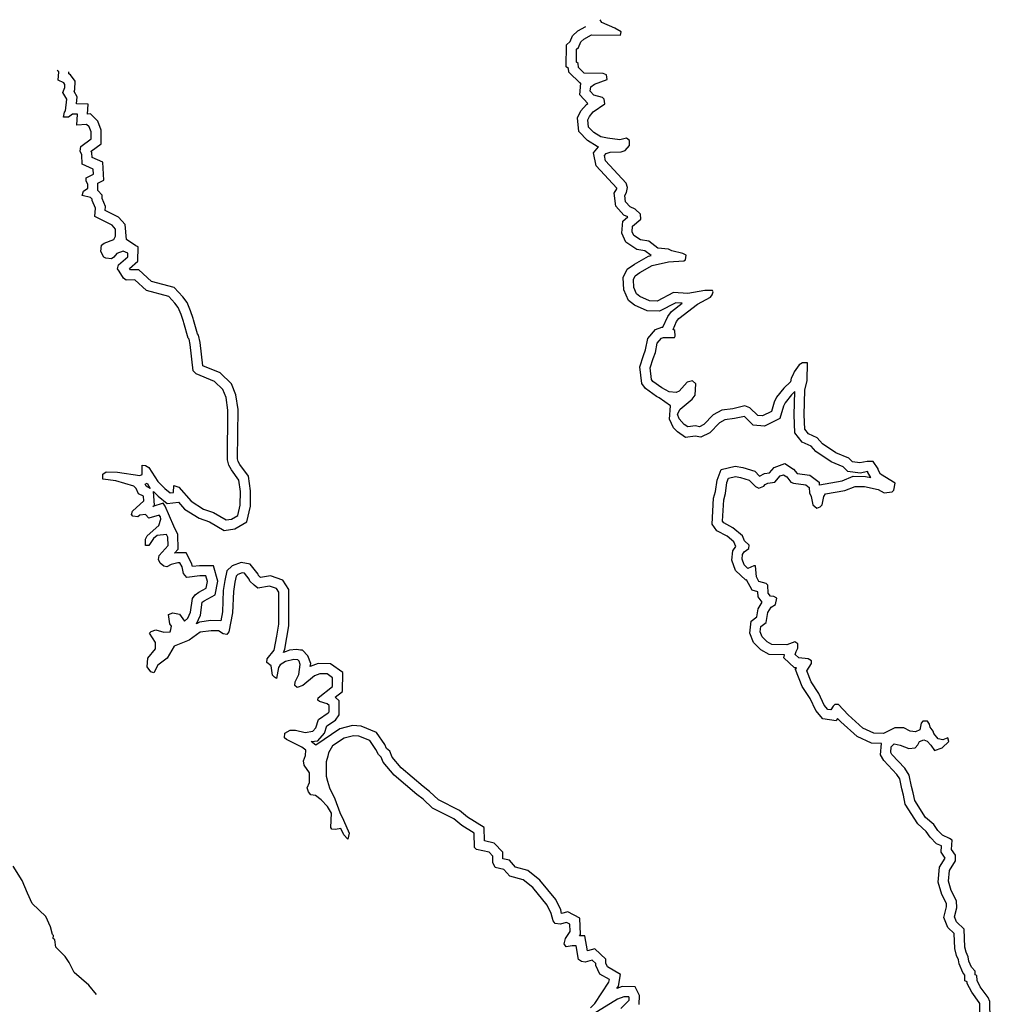
# Model space of a CAD drawing. Extents: x 994029 to 1327842, y 16347786 to 16530238.
# Drawn here: x 1291377 to 1310607, y 16504985 to 16524494 of the extents above; entities that cross this region are included whole.
import ezdxf

# ---------------------------------------------------------------- set-up
doc = ezdxf.new("R2010")
doc.units = 0
doc.header["$MEASUREMENT"] = 0
doc.layers.add('L3', color=7, linetype='CONTINUOUS')

msp = doc.modelspace()

# ---------------------------------------------------------------- linework, layer by layer
at = {"layer": 'L3', "color": 140, "linetype": 'CONTINUOUS', "flags": 128}
for points in [[(1303674.93, 16520132.73), (1303542.96, 16520218.24), (1303510.87, 16520293.77), (1303520.97, 16520401.94), (1303681.56, 16520541.01), (1303674.86, 16520641.14), (1303568.17, 16520742.88), (1303468.87, 16520786.19), (1303378.84, 16520887.66), (1303364.24, 16521012.93), (1303398.53, 16521070.7), (1303416.8, 16521170.41), (1303393.18, 16521254.13), (1302983.64, 16521694.24), (1302960.41, 16521802.96), (1302994.4, 16521844.07), (1303078.13, 16521867.69), (1303294.91, 16521872.52), (1303370.44, 16521904.6), (1303455.38, 16522003.22), (1303457.02, 16522103.22), (1303399.37, 16522145.84), (1303265.52, 16522114.67), (1303024.29, 16522143.61), (1302891.39, 16522170.78), (1302751.1, 16522256.41), (1302644.54, 16522366.51), (1302630.2, 16522508.44), (1302664.62, 16522574.55), (1302741.09, 16522664.97), (1302968.77, 16522827.96), (1302953.61, 16522919.89), (1302920.81, 16522953.75), (1302754.87, 16522998.14), (1302681.08, 16523074.36), (1302690.92, 16523165.86), (1302766.71, 16523214.65), (1303018.31, 16523310.55), (1303003.15, 16523402.48), (1302936.89, 16523428.56), (1302561.96, 16523434.66), (1302447.07, 16523544.9), (1302440.11, 16523628.36), (1302407.17, 16523653.89), (1302411.4, 16523912.19), (1302445.26, 16523944.96), (1302497.03, 16524052.48), (1302556.28, 16524109.86), (1302707.62, 16524190.73), (1303282.67, 16524189.68), (1303292.07, 16524256.22), (1303168.2, 16524324.92), (1302911.68, 16524437.45)], [(1302911.68, 16524437.45), (1302875.48, 16524493.72)], [(1303601.05, 16519942.28), (1303382.83, 16520083.67), (1303307.04, 16520262.06), (1303329.31, 16520500.53), (1303427.87, 16520585.88), (1303348.52, 16520620.48), (1303187.48, 16520802), (1303157.77, 16521056.9), (1303208.27, 16521141.98), (1303210.92, 16521156.42), (1302799.61, 16521598.42), (1302744.61, 16521855.81), (1302844.22, 16521976.29), (1302817.05, 16521981.84), (1302625.13, 16522098.99), (1302452.54, 16522277.32), (1302425.22, 16522547.79), (1302497.53, 16522686.68), (1302604.45, 16522813.12), (1302634.68, 16522834.76), (1302472.22, 16523002.56), (1302497.29, 16523235.69), (1302480.17, 16523235.96), (1302254.06, 16523452.93), (1302248.12, 16523524.13), (1302205.57, 16523557.11), (1302212.79, 16523998.29), (1302280.54, 16524063.87), (1302332.29, 16524171.36), (1302437.29, 16524273.04), (1302595.68, 16524357.67)], [(1295746.84, 16514877.92), (1295751.17, 16515144.56), (1295721.52, 16515370.09), (1295574.8, 16515572.48), (1295517.97, 16515665.1), (1295494.75, 16515773.83), (1295502.42, 16516757.17), (1295464.85, 16517007.83), (1295400.78, 16517167.21), (1295236.71, 16517328.27), (1294872.41, 16517475.87), (1294815.03, 16517535.16), (1294756.93, 16518061.17), (1294733.57, 16518161.58), (1294717.33, 16518186.84), (1294630.55, 16518488.31), (1294622.65, 16518513.45), (1294574.94, 16518655.9), (1294518.81, 16518790.15), (1294453.5, 16518874.57), (1294330.69, 16519009.94), (1293890.88, 16519125.45), (1293660.97, 16519337.56), (1293485.87, 16519332.08), (1293436.57, 16519374.57), (1293347.07, 16519509.38), (1293314.55, 16519559.9), (1293332.43, 16519634.65), (1293518.48, 16519798.3), (1293519.56, 16519864.93), (1293428.59, 16519908.11), (1293302.77, 16519860.14), (1293243.23, 16519786.09), (1293192.7, 16519753.58), (1293084.67, 16519772.02), (1293043.27, 16519789.37), (1292986.71, 16519898.63), (1292997.07, 16520023.5), (1293047.76, 16520064.34), (1293240.6, 16520136.19), (1293275.01, 16520202.3), (1293277.34, 16520343.97), (1293211.89, 16520420.05), (1292864.66, 16520592.39), (1292875.71, 16520758.89), (1292811.51, 16520909.98), (1292811.94, 16520934.98), (1292779.13, 16520968.84), (1292613.19, 16521013.22), (1292639.53, 16521096.14), (1292723.82, 16521153.1), (1292725.16, 16521236.43), (1292692.78, 16521295.29), (1292693.86, 16521361.95), (1292836.73, 16521434.63), (1292830.05, 16521534.76), (1292614.89, 16521629.93), (1292609.54, 16521813.4), (1292577.45, 16521888.92), (1292587.26, 16521980.43), (1292789.82, 16522135.48), (1292791.98, 16522268.81), (1292751.96, 16522369.47), (1292702.78, 16522420.29), (1292510.89, 16522406.74), (1292522.73, 16522623.25), (1292422.77, 16522624.89), (1292346.69, 16522559.44), (1292246.69, 16522561.08), (1292264.99, 16522660.78), (1292282.05, 16522685.52), (1292310.86, 16522918.43), (1292229.72, 16523053.1), (1292272.99, 16523152.38), (1292273.94, 16523210.72), (1292249.5, 16523244.48), (1292142, 16523296.21), (1292153.05, 16523462.72), (1292119.4, 16523485.28)], [(1295946.49, 16514854.81), (1295951.38, 16515156.04), (1295913.19, 16515446.43), (1295741.23, 16515683.64), (1295706.39, 16515740.44), (1295694.91, 16515794.18), (1295702.54, 16516771.3), (1295659.16, 16517060.67), (1295570.73, 16517280.63), (1295348.54, 16517498.75), (1295004.89, 16517637.99), (1294954.41, 16518094.94), (1294920.51, 16518240.62), (1294901.41, 16518270.34), (1294822.07, 16518545.96), (1294812.88, 16518575.19), (1294762.27, 16518726.33), (1294693.15, 16518891.66), (1294606.88, 16519003.15), (1294438.92, 16519188.3), (1293989.87, 16519306.23), (1293736.47, 16519540.02), (1293570.23, 16519534.82), (1293552.36, 16519561.74), (1293717.02, 16519706.57), (1293721.62, 16519990.41), (1293680.01, 16520010.16), (1293494.46, 16520140.98), (1293464.53, 16520433.05), (1293337.09, 16520581.19), (1293073.05, 16520712.24), (1293078.43, 16520793.23), (1293012.2, 16520949.06), (1293013.33, 16521014.54), (1292923.11, 16521107.66), (1292925.48, 16521255.39), (1293045.09, 16521316.23), (1293021.53, 16521668.75), (1292811.13, 16521761.82), (1292808.36, 16521856.92), (1292795.25, 16521887.77), (1292988.22, 16522035.48), (1292992.59, 16522305.55), (1292923.18, 16522480.12), (1292781.68, 16522626.37), (1292722.96, 16522622.22), (1292733.77, 16522819.81), (1292500.66, 16522823.64), (1292517.83, 16522962.46), (1292454.32, 16523067.86), (1292472.31, 16523109.14), (1292475, 16523274.05), (1292381.82, 16523402.76), (1292350.5, 16523417.83), (1292353.29, 16523459.83)], [(1308721.8, 16515308.1), (1308433.03, 16515487.82), (1308384.38, 16515571.95), (1308384.8, 16515596.95), (1308287.13, 16515740.23), (1308170.47, 16515742.13), (1308019.95, 16515711.26), (1307878.58, 16515730.22), (1307804.84, 16515806.44), (1307548.15, 16515910.64), (1307284.38, 16516089.97), (1307177.98, 16516208.41), (1307004.24, 16516286.23), (1306930.75, 16516379.11), (1306918.67, 16516662.67), (1306935.04, 16517154.15), (1306979.82, 16517345.13), (1306985.53, 16517695.06), (1306885.53, 16517696.7), (1306818.21, 16517656.12), (1306724.25, 16517515.96), (1306698.43, 16517466.39), (1306663.89, 16517391.94), (1306646.01, 16517317.21), (1306518.97, 16517194.27), (1306374.33, 16517013.26), (1306322.73, 16516914.08), (1306269.74, 16516731.6), (1306093.28, 16516642.79), (1306001.78, 16516652.63), (1305845.9, 16516805.19), (1305746.47, 16516840.16), (1305503.89, 16516785.77), (1305286.71, 16516755.98), (1305118.58, 16516667.04), (1304932.03, 16516470.05), (1304848.01, 16516429.73), (1304764.98, 16516447.78), (1304614.59, 16516425.21), (1304540.41, 16516476.42), (1304442.19, 16516586.39), (1304410.37, 16516678.59), (1304461.97, 16516777.76), (1304698.54, 16516973.93), (1304758.22, 16517056.31), (1304770.23, 16517281.15), (1304704.51, 16517340.54), (1304603.99, 16517308.84), (1304442.84, 16517136.46), (1304383.95, 16517104.08), (1304242.58, 16517123.04), (1304102.17, 16517200.34), (1303920.91, 16517328.33), (1303896.46, 16517362.06), (1303866.94, 16517595.92), (1303928.25, 16517778.27), (1303971.92, 16517902.58), (1304008.24, 16518085.35), (1304093.21, 16518183.97), (1304135.14, 16518199.95), (1304351.76, 16518196.41), (1304360.49, 16518221.28), (1304354.06, 16518338.07), (1304321.02, 16518355.27), (1304390.24, 16518512.48), (1304432.86, 16518570.16), (1304804.24, 16518855.8), (1305064.82, 16518993.23), (1305098.97, 16519042.68), (1305116.59, 16519100.75), (1305100.32, 16519126.01), (1304950.35, 16519128.47), (1304615.98, 16519067.25), (1304332.95, 16519088.51), (1304005.18, 16518918.86), (1303855.18, 16518921.29), (1303664.9, 16519007.74), (1303599.09, 16519058.82), (1303542.79, 16519184.74), (1303537.05, 16519343.2), (1303571.59, 16519417.64), (1303664.34, 16519482.8), (1303908.26, 16519620.53), (1304234.56, 16519698.55), (1304534.92, 16519718.66), (1304568.5, 16519734.77), (1304578.34, 16519826.27), (1304512.25, 16519860.69), (1304296.43, 16519914.23), (1304230.29, 16519948.65), (1304022.26, 16519968.69), (1303841.14, 16520105.01), (1303674.93, 16520132.73)], [(1308240.36, 16515421.49), (1308183.48, 16515519.83), (1308183.76, 16515536.79), (1308181.43, 16515540.21), (1308026.94, 16515508.52), (1307783.16, 16515541.22), (1307690.48, 16515637.01), (1307453.27, 16515733.31), (1307151.84, 16515938.24), (1307057.54, 16516043.21), (1306877.79, 16516123.72), (1306733.7, 16516305.84), (1306718.54, 16516661.74), (1306733.93, 16517123.98), (1306667.23, 16517059.42), (1306542.74, 16516903.64), (1306509.27, 16516839.32), (1306437.5, 16516592.13), (1306130.52, 16516437.63), (1305911.45, 16516461.19), (1305737.72, 16516631.23), (1305734.24, 16516632.45), (1305539.42, 16516588.77), (1305348.95, 16516562.64), (1305241.17, 16516505.63), (1305051.85, 16516305.71), (1304872.63, 16516219.71), (1304758.37, 16516244.55), (1304566.06, 16516215.69), (1304407.16, 16516325.39), (1304331.67, 16516409.9), (1304251.52, 16516581.35), (1304271.63, 16516842.79), (1304044.83, 16517003.6), (1303995.94, 16517030.52), (1303778.46, 16517184.08), (1303704.46, 16517286.16), (1303662.79, 16517616.28), (1303739.12, 16517843.29), (1303778.53, 16517955.48), (1303822.35, 16518175.99), (1303974.71, 16518352.84), (1304099.9, 16518400.55), (1304122.28, 16518400.19), (1304216.16, 16518613.44), (1304288.69, 16518711.6), (1304501.52, 16518875.28), (1304374.52, 16518884.82), (1304052.34, 16518718.07), (1303810.35, 16518721.99), (1303560.81, 16518835.36), (1303436.94, 16518931.51), (1303344.34, 16519138.62), (1303335.46, 16519383.88), (1303412.75, 16519550.46), (1303557.43, 16519652.11), (1303834.42, 16519808.51), (1303886.08, 16519820.86), (1303759.97, 16519915.78), (1303601.05, 16519942.28)], [(1295522.53, 16512364.55), (1295480.04, 16512315.24), (1295405.17, 16512324.79), (1295314.5, 16512384.63), (1295172.83, 16512386.93), (1294955.69, 16512357.14), (1294736.46, 16512202.35), (1294434.47, 16512082.27), (1294297.22, 16511842.8), (1294111.62, 16511704.16), (1294034.16, 16511555.4), (1293976.12, 16511572.99), (1293902.78, 16511674.2), (1293913.83, 16511840.74), (1294066.9, 16512029.91), (1294068.94, 16512154.91), (1293946.96, 16512340.24), (1293980.82, 16512373.02), (1294073.03, 16512404.88), (1294230.65, 16512360.62), (1294355.77, 16512366.92), (1294373.12, 16512408.32), (1294382.54, 16512474.82), (1294350.02, 16512525.39), (1294328.02, 16512709.08), (1294411.86, 16512741.07), (1294544.77, 16512713.91), (1294642.57, 16512578.93), (1294710.18, 16512636.18), (1294762.08, 16512752.03), (1294799.91, 16513026.44), (1294851.12, 16513100.62), (1294926.91, 16513149.37), (1295069.91, 16513230.41), (1295097.07, 16513363.32), (1295065.51, 16513472.17), (1294948.89, 16513474.08), (1294690.03, 16513444.94), (1294624.62, 16513521.03), (1294593.45, 16513654.88), (1294553, 16513730.57), (1294511.36, 16513731.23), (1294377.51, 16513700.09), (1294293.36, 16513651.44), (1294235.33, 16513669.06), (1294161.28, 16513728.6), (1294129.03, 16513795.83), (1294138.71, 16513879), (1294316.95, 16514076.12), (1294311.34, 16514242.92), (1294287.16, 16514293.31), (1294103.43, 16514271.3), (1294027.52, 16514214.21), (1293933.56, 16514074.05), (1293866.9, 16514075.14), (1293868.93, 16514200.14), (1293903.35, 16514266.24), (1294131.71, 16514470.87), (1294175.41, 16514595.18), (1294167.87, 16514645.31), (1294143.42, 16514679.04), (1293934.05, 16514615.79), (1293868.6, 16514691.87), (1293760, 16514676.97), (1293717.81, 16514644.3), (1293617.99, 16514654.27), (1293593.51, 16514688), (1293611.26, 16514754.4), (1293839.63, 16514959.03), (1293832.8, 16515050.82), (1293733.62, 16515102.46), (1293685.27, 16515203.25), (1293636.09, 16515254.07), (1293279.45, 16515359.88), (1293021.55, 16515389.11), (1293023.19, 16515489.09), (1293090.67, 16515538.01), (1293315.5, 16515526), (1293756.13, 16515460.48), (1293806.52, 16515484.66), (1293801.17, 16515668.09), (1293867.71, 16515658.67), (1293933.82, 16515624.26), (1294112.64, 16515346.31), (1294251.98, 16515202.33), (1294358.94, 16515117.26), (1294425.73, 16515124.51), (1294428.02, 16515266.14), (1294527.46, 16515231.2), (1294772.93, 16514952.14), (1295020.46, 16514798.1), (1295219.34, 16514728.19), (1295467, 16514582.45), (1295575.56, 16514597.34), (1295701.77, 16514670.31), (1295746.84, 16514877.92)], [(1306530.79, 16511910.01), (1306223.57, 16511915.02), (1306063.32, 16512005.84), (1305917.42, 16512156.62), (1305844.79, 16512339.29), (1305868.31, 16512575.57), (1305981.92, 16512660.03), (1306004.55, 16512819.9), (1306090.36, 16512954.41), (1306005.35, 16513056.94), (1306001.64, 16513159.31), (1305887.55, 16513188.12), (1305779.4, 16513394.17), (1305779.17, 16513396.55), (1305760.6, 16513388.96), (1305555.47, 16513577.34), (1305485.12, 16513784.9), (1305505.1, 16513970.68), (1305564.17, 16514056.27), (1305528.62, 16514145.69), (1305394.58, 16514260.17), (1305191.04, 16514366.1), (1305097.25, 16514495.67), (1305125.99, 16515013.41), (1305163.45, 16515145.19), (1305193.12, 16515370.24), (1305274.32, 16515582.58), (1305552.2, 16515647.27), (1305703.95, 16515619.41), (1305938.52, 16515548.26), (1306032.78, 16515450.87), (1306136.27, 16515500.52), (1306232.56, 16515515.89), (1306321.58, 16515623.52), (1306533.52, 16515699.13), (1306709.27, 16515585.25), (1306777.56, 16515500.53), (1307033, 16515470.78), (1307214.48, 16515329.99), (1307218.22, 16515268.16), (1307226, 16515279.43), (1307672.61, 16515359.26), (1307892.31, 16515446.61), (1308133.62, 16515442.69), (1308240.36, 16515421.49)], [(1306793.31, 16512039.09), (1306794.82, 16512130.72), (1306737.04, 16512165.01), (1306577.77, 16512109.27), (1306277.82, 16512114.16), (1306187, 16512165.63), (1306088.64, 16512267.27), (1306048.63, 16512367.93), (1306058.57, 16512467.8), (1306168.23, 16512549.33), (1306196.48, 16512748.9), (1306264.92, 16512856.15), (1306349.07, 16512904.78), (1306376.1, 16513029.36), (1306318.29, 16513063.64), (1306251.79, 16513073.06), (1306202.74, 16513132.21), (1306197, 16513290.64), (1306164.19, 16513324.53), (1306023.13, 16513360.16), (1305974.6, 16513452.62), (1305953.14, 16513669.68), (1305919.81, 16513670.2), (1305802.36, 16513622.14), (1305728.45, 16513690.02), (1305688.69, 16513807.34), (1305698.53, 16513898.84), (1305732.68, 16513948.32), (1305825.39, 16514013.48), (1305826.5, 16514080.11), (1305736.19, 16514164.95), (1305696.16, 16514265.61), (1305507.12, 16514427.07), (1305325.31, 16514521.69), (1305300.87, 16514555.45), (1305324.45, 16514980.12), (1305359.82, 16515104.56), (1305388.33, 16515320.77), (1305423.17, 16515411.88), (1305557.02, 16515443.04), (1305656.72, 16515424.74), (1305830.86, 16515371.92), (1305953.82, 16515244.88), (1306019.93, 16515210.47), (1306120.59, 16515250.49), (1306146.13, 16515283.43), (1306196.53, 16515307.61), (1306338.59, 16515330.28), (1306440.62, 16515453.64), (1306507.67, 16515477.56), (1306573.65, 16515434.81), (1306655.34, 16515333.46), (1306704.91, 16515307.64), (1306954.47, 16515278.57), (1307020.32, 16515227.49), (1307026.88, 16515119.03), (1307058.97, 16515043.5), (1307089.75, 16514884.64), (1307171.95, 16514816.63), (1307239.01, 16514840.55), (1307273.03, 16514881.66), (1307309.06, 16515047.77), (1307343.21, 16515097.21), (1307727.71, 16515165.94), (1307929.04, 16515245.99), (1308112.34, 16515243.01), (1308386.48, 16515188.55), (1308502.02, 16515119.98), (1308660.75, 16515142.38), (1308694.64, 16515175.19), (1308721.8, 16515308.1)], [(1293963.72, 16515208.15), (1293885.1, 16515249.07), (1293865.04, 16515290.9), (1293899.76, 16515307.56), (1293963.72, 16515208.14)], [(1294879.03, 16512523.91), (1294956.3, 16512696.37), (1294991.54, 16512951.98), (1294992.97, 16512954.06), (1295030.38, 16512978.13), (1295247.65, 16513101.25), (1295302.9, 16513371.62), (1295216.47, 16513669.72), (1294939.3, 16513674.26), (1294797.98, 16513658.36), (1294782.25, 16513725.91), (1294673.9, 16513928.69), (1294489.97, 16513931.6), (1294446.83, 16513921.57), (1294519.55, 16514001.99), (1294509.81, 16514291.6), (1294430.7, 16514456.44), (1294262.03, 16514856.19), (1294221.82, 16514911.65), (1294017.6, 16514849.96), (1294046.37, 16514875.74), (1294026.11, 16515148.15)], [(1294026.11, 16515148.15), (1294117.31, 16515053.9), (1294298.79, 16514909.56), (1294522.66, 16514933.86), (1294642.24, 16514797.91), (1294933.43, 16514616.7), (1295134.67, 16514545.96), (1295425.4, 16514374.87), (1295641.66, 16514404.53), (1295878.44, 16514541.44), (1295946.49, 16514854.81)], [(1298754.65, 16509884.82), (1298708.93, 16509999.81), (1298646, 16510055.55), (1298608.34, 16510134.06), (1298443.22, 16510373.44), (1298145.11, 16510493.71), (1297973.31, 16510509.74), (1297721.67, 16510445.5), (1297241.8, 16510119.4), (1297154.98, 16510189.23), (1297282.64, 16510208.36), (1297419.13, 16510359.33), (1297463.82, 16510500.01), (1297631.2, 16510612.42), (1297704.22, 16510718.2), (1297708.79, 16510999.89), (1297625.67, 16511068.63), (1297770.18, 16511182.97), (1297776.21, 16511557.53), (1297533.2, 16511731.68), (1297292, 16511735.64), (1297133.58, 16511677.66), (1297141.99, 16511737.14), (1297087.04, 16511891.47), (1296982.57, 16511999.3), (1296941.39, 16512004.09), (1296862.8, 16512013.79), (1296722.43, 16512001.75), (1296654.26, 16511977.68), (1296606.13, 16511957.63), (1296630.2, 16512021.81), (1296706.39, 16512487.12), (1296708.94, 16512694.07), (1296710.56, 16513207.07), (1296591.54, 16513392.07), (1296345.31, 16513473.44), (1296151.06, 16513442.01), (1296109.2, 16513480.94), (1296099.56, 16513506.27), (1295945.45, 16513709.11), (1295764.32, 16513742.25), (1295589.84, 16513675.78), (1295482.95, 16513572.33), (1295441.77, 16513382.53), (1295411.09, 16513182.03), (1295395.98, 16512761.28), (1295361.46, 16512583.91)], [(1298580.7, 16509781.01), (1298540.68, 16509881.67), (1298483.16, 16509932.62), (1298434.8, 16510033.41), (1298312.69, 16510210.44), (1298097.41, 16510297.29), (1297989.21, 16510307.39), (1297805.1, 16510260.38), (1297577.55, 16510105.75), (1297491.93, 16509965.46), (1297482.51, 16509898.93), (1297447.44, 16509791.15), (1297451.15, 16509507.72), (1297474.51, 16509407.32), (1297514.01, 16509273.33), (1297618.76, 16509054.92), (1297722.76, 16508786.52), (1297795.3, 16508635.3), (1297907.74, 16508375.1), (1297880.84, 16508258.86), (1297798.88, 16508343.54), (1297742.58, 16508469.49), (1297633.86, 16508446.26), (1297559, 16508455.81), (1297542.89, 16508489.41), (1297555.85, 16508772.57), (1297474.68, 16508907.25), (1297351.74, 16509034.25), (1297236.47, 16509119.49), (1297145.09, 16509137.67), (1297096.05, 16509196.79), (1297072.26, 16509272.18), (1297115.7, 16509379.82), (1297118.81, 16509571.47), (1297012.94, 16509723.24), (1296997.65, 16509806.84), (1297041.05, 16509914.45), (1297042.82, 16510022.78), (1296968.78, 16510082.33), (1296662.82, 16510229.01), (1296621.72, 16510263), (1296631.52, 16510354.54), (1296732.6, 16510419.56), (1296840.93, 16510417.79), (1297031.86, 16510373.01), (1297182.26, 16510395.55), (1297241.67, 16510461.26), (1297294.36, 16510627.11), (1297488.18, 16510757.29), (1297505.24, 16510782), (1297507.27, 16510907.01), (1297466.16, 16510941), (1297316.85, 16510985.12), (1297283.96, 16511010.65), (1297293.11, 16511060.52), (1297571.74, 16511280.99), (1297574.56, 16511455.99), (1297467.47, 16511532.73), (1297325.85, 16511535.06), (1297216.83, 16511495.16), (1296988.62, 16511298.84), (1296871.3, 16511259.07), (1296830.33, 16511301.43), (1296831.54, 16511376.43), (1296908.84, 16511516.85), (1296937.08, 16511716.42), (1296913.2, 16511783.48), (1296888.59, 16511808.88), (1296805.42, 16511818.55), (1296646.41, 16511779.48), (1296537.03, 16511714.59), (1296502.74, 16511656.81), (1296465.87, 16511440.73), (1296424.63, 16511466.39), (1296383.65, 16511508.75), (1296361.64, 16511692.44), (1296271.09, 16511760.62), (1296280.51, 16511827.12), (1296416.65, 16511999.92), (1296471.28, 16512282.4), (1296508.38, 16512515.18), (1296510.38, 16513148.58), (1296461.62, 16513224.37), (1296328.99, 16513268.2), (1296095, 16513230.34), (1296020.95, 16513289.89), (1295938.88, 16513366.23), (1295922.9, 16513408.2), (1295833.14, 16513526.34), (1295783.3, 16513535.46), (1295699.41, 16513503.5), (1295665.56, 16513470.73), (1295638.53, 16513346.16), (1295610.54, 16513163.25), (1295595.29, 16512738.45), (1295522.53, 16512364.55)], [(1295361.46, 16512583.91), (1295160.79, 16512587.16), (1294936.76, 16512556.43), (1294879.03, 16512523.91)], [(1308450.63, 16510153.46), (1308252.2, 16510156.69), (1307972.37, 16510291.42), (1307648.53, 16510579.64), (1307582.1, 16510651.24), (1307552.94, 16510600.71), (1307287.15, 16510643.09), (1307147.09, 16510803.94), (1307036.65, 16511043.23), (1306879.47, 16511283.21), (1306744.29, 16511617.81), (1306766.61, 16511651.1), (1306728.41, 16511655.2), (1306513.38, 16511852.66), (1306530.79, 16511910.01)], [(1308490.99, 16510352.83), (1308299.38, 16510355.95), (1308084.38, 16510459.46), (1307788.63, 16510722.68), (1307600.25, 16510925.76), (1307525.28, 16510926.98), (1307491.39, 16510894.2), (1307448.51, 16510819.89), (1307390.31, 16510829.17), (1307316.7, 16510913.72), (1307212.04, 16511140.46), (1307057.54, 16511376.35), (1306969.43, 16511594.47), (1307063.39, 16511734.63), (1307064.34, 16511792.96), (1306998.23, 16511827.38), (1306815.2, 16511847.03), (1306741.28, 16511914.91), (1306758.9, 16511972.95), (1306793.31, 16512039.09)], [(1308704.39, 16510149.32), (1308820.61, 16510122.41), (1308994.5, 16510052.89), (1309119.75, 16510067.53), (1309170.7, 16510125.04), (1309205.12, 16510191.15), (1309288.97, 16510223.14), (1309355.21, 16510197.05), (1309428.99, 16510120.84), (1309502.22, 16510011.29), (1309653.14, 16510067.16), (1309788.49, 16510189.97), (1309764.71, 16510265.39), (1309664.06, 16510225.33), (1309572.66, 16510243.51), (1309491.09, 16510353.19), (1309475.12, 16510395.12), (1309418.16, 16510479.4), (1309402.45, 16510538), (1309361.74, 16510596.99), (1309270.07, 16510598.5), (1309236.08, 16510557.39), (1309208.92, 16510424.45), (1309124.9, 16510384.16), (1309016.74, 16510394.26), (1308892.86, 16510462.97), (1308717.86, 16510465.82), (1308490.99, 16510352.83)], [(1309742.07, 16506916.25), (1309739.17, 16506984.2), (1309645.94, 16507163.26), (1309573.99, 16507402.91), (1309602.23, 16507705.75), (1309713.64, 16507882.24), (1309633.16, 16507998.9), (1309640.84, 16508123.21), (1309542.31, 16508165.69), (1309412.81, 16508299.47), (1309336.07, 16508410.74), (1309168.39, 16508558.05), (1308922.46, 16508950.23), (1308885.16, 16509132.07), (1308853.86, 16509257.59), (1308814.49, 16509449.45), (1308755.77, 16509537.93), (1308497.54, 16509813.35), (1308429.81, 16509930.55), (1308450.63, 16510153.46)], [(1309943.14, 16506895.32), (1309937.1, 16507037.13), (1309832.05, 16507238.87), (1309776.73, 16507423.12), (1309796.91, 16507639.49), (1309916.69, 16507829.22), (1309918.46, 16507937.55), (1309837.03, 16508055.57), (1309848.35, 16508238.74), (1309798.91, 16508272.86), (1309658.2, 16508333.52), (1309568.04, 16508426.67), (1309486.65, 16508544.68), (1309322.32, 16508689.04), (1309111.1, 16509025.85), (1309080.22, 16509176.38), (1309048.92, 16509301.9), (1309002.61, 16509527.69), (1308913.14, 16509662.5), (1308659.18, 16509933.37), (1308634.87, 16509975.43), (1308644.97, 16510083.6), (1308704.39, 16510149.32)], [(1302685.11, 16504913.4), (1302769.92, 16505003.69), (1303051.79, 16505424.16), (1303060.95, 16505474.03), (1302871.1, 16505585.45), (1302790.48, 16505753.46), (1302791.17, 16505795.12), (1302717.26, 16505863.01), (1302583.27, 16505823.5), (1302508.41, 16505833.08), (1302450.76, 16505875.67), (1302405.13, 16506143.12), (1302321.79, 16506144.5), (1302204.74, 16506121.4), (1302164.06, 16506180.39), (1302190.8, 16506288.31), (1302284.75, 16506428.47), (1302278.75, 16506570.27), (1302212.65, 16506604.68), (1302087.12, 16506573.38), (1301987.26, 16506583.36), (1301946.54, 16506642.35), (1301907.21, 16506784.67), (1301826.6, 16506952.68), (1301540.55, 16507299.07), (1301351.35, 16507452.15), (1301085.84, 16507523.19), (1300971.34, 16507658.39), (1300796.94, 16507694.58), (1300748.55, 16507795.37), (1300750.61, 16507920.37), (1300676.83, 16507996.59), (1300427.69, 16508050.66), (1300386.71, 16508092.98), (1300383, 16508376.41), (1300135.48, 16508530.48), (1299979.21, 16508658.04), (1299557.68, 16508873.29), (1299368.9, 16509051.38), (1299245.41, 16509145.08), (1298793.26, 16509527.5), (1298580.7, 16509781.01)], [(1303652.98, 16504981.42), (1303655.94, 16505161.52), (1303573.92, 16505332.28), (1303311.88, 16505336.57), (1303207.06, 16505296.61), (1303241.01, 16505347.24), (1303282.95, 16505575.64), (1303024.99, 16505727.03), (1302991.22, 16505797.39), (1302992.62, 16505881.64), (1302769.22, 16506086.85), (1302624.87, 16506044.28), (1302574.37, 16506340.36), (1302467.65, 16506342.12), (1302487.34, 16506371.5), (1302473.68, 16506694.28), (1302237.78, 16506817.07), (1302114.26, 16506786.27), (1302095.22, 16506855.13), (1301996.35, 16507061.21), (1301681.96, 16507441.91), (1301444.1, 16507634.37), (1301198, 16507700.22), (1301079.44, 16507840.23), (1300949.75, 16507867.14), (1300951.94, 16507999.93), (1300778.42, 16508179.2), (1300585.05, 16508221.17), (1300581.55, 16508488.4), (1300252.03, 16508693.51), (1300089.16, 16508826.46), (1299674.1, 16509038.4), (1299498.34, 16509204.22), (1299370.51, 16509301.22), (1298935.5, 16509669.14), (1298754.65, 16509884.82)], [(1292896.2, 16505181.41), (1292749.87, 16505367.11), (1292453.85, 16505613.66), (1292357.13, 16505815.25), (1292275.7, 16505933.26), (1292095.4, 16506119.58), (1292072.73, 16506261.64), (1292039.79, 16506287.16), (1292049.07, 16506345.37), (1292024.5, 16506370.76), (1291985.26, 16506521.42), (1291896.87, 16506722.89), (1291626.11, 16506985.69), (1291529.4, 16507187.27), (1291425.17, 16507439.01), (1291246.46, 16507725.3)], [(1310407.93, 16504642.25), (1310397.53, 16504999.21), (1310389.28, 16505018.62), (1310238.68, 16505223.68), (1310147.91, 16505400.73), (1310145.96, 16505429.9), (1310102.97, 16505452.29), (1310104.81, 16505565.78), (1310059.86, 16505617.4), (1309991.33, 16505784.75), (1309976.43, 16505866.17), (1309938.18, 16505954.07), (1309906.7, 16506089.36), (1309890.77, 16506387.64), (1309768.53, 16506506.91), (1309688.75, 16506707.51), (1309742.07, 16506916.25)], [(1310607.04, 16504675.86), (1310596.35, 16505042.75), (1310564.23, 16505118.28), (1310409.34, 16505329.17), (1310344.7, 16505455.25), (1310338.01, 16505555.36), (1310304.94, 16505572.59), (1310306.02, 16505639.25), (1310232.41, 16505723.8), (1310184.31, 16505841.25), (1310169.02, 16505924.85), (1310128.83, 16506017.17), (1310105.47, 16506117.57), (1310086.31, 16506476.26), (1309938.65, 16506620.35), (1309898.62, 16506721.01), (1309943.14, 16506895.32)], [(1303285.02, 16504903.62), (1303454.38, 16505067.53), (1303455.2, 16505117.53), (1303447.13, 16505134.33), (1303347.13, 16505135.97), (1303221.35, 16505088.01), (1302741.41, 16504787.45)]]:
    msp.add_lwpolyline(points, dxfattribs=at)

doc.saveas('drawing.dxf')
